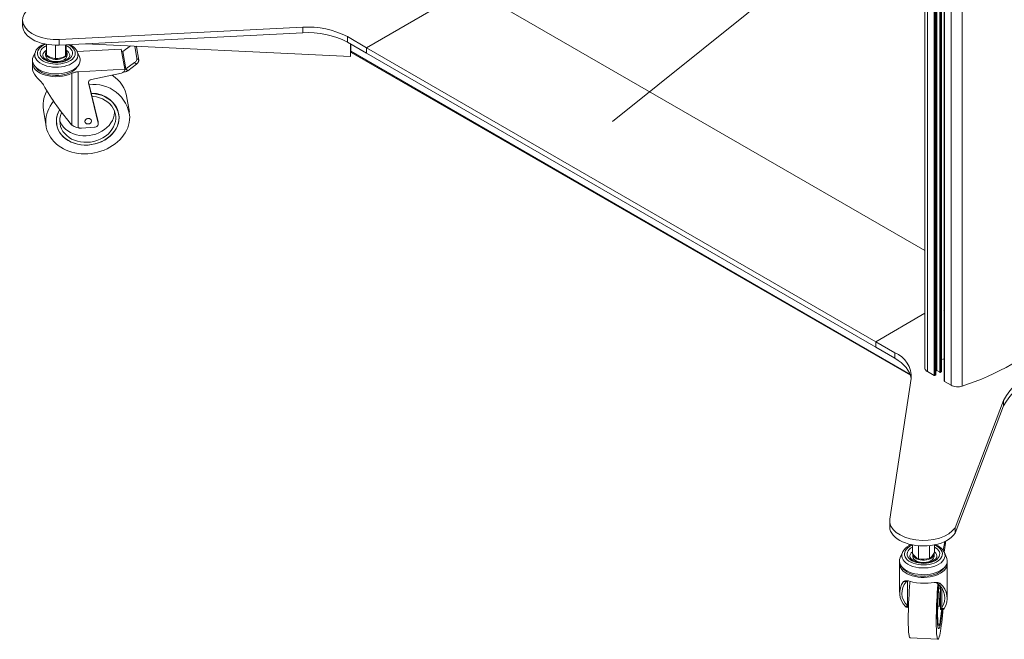
# Model space of a CAD drawing. Units: inches. Extents: x 1.3 to 16.1, y 2.5 to 10.8.
# Drawn here: x 1.3 to 4.2, y 2.7 to 4.5 of the extents above; entities that cross this region are included whole.
import ezdxf

# ---------------------------------------------------------------- set-up
doc = ezdxf.new("R2010")
doc.units = ezdxf.units.IN
doc.header["$MEASUREMENT"] = 0
doc.layers.add('PDF _Геометрия', color=7, linetype='Continuous')

msp = doc.modelspace()

# ---------------------------------------------------------------- linework, layer by layer
at = {"layer": 'PDF _Геометрия', "lineweight": 20}
for points in [[(4.0142, 6.9874), (4.0142, 3.4764), (4.0143, 3.4762), (4.0143, 3.476), (4.0145, 3.4759), (4.0147, 3.4757), (4.0341, 3.4645), (4.0374, 3.4629), (4.0411, 3.4616), (4.0452, 3.4607), (4.0494, 3.4602), (4.0537, 3.4601), (4.058, 3.4604), (4.0622, 3.4611), (4.0661, 3.4622, 0.107834), (4.3397, 3.6202), (4.3416, 3.6224), (4.3428, 3.6248), (4.3433, 3.6273), (4.3434, 3.6279), (4.3434, 8.316)], [(1.4331, 4.4724), (2.1432, 4.5083, -0.136527), (2.2734, 4.4809), (2.3293, 4.4487), (2.6309, 4.6228), (2.5824, 4.6507, -0.370554), (2.5369, 4.7341), (2.7727, 5.5062), (2.7727, 5.4901), (2.7748, 5.4962), (2.7757, 5.5023), (2.7757, 5.504), (2.7757, 5.5201)], [(3.8552, 3.0742), (3.9173, 3.4841, 0.32859), (3.8699, 3.5593), (3.814, 3.5916), (3.9574, 3.6744), (3.814, 3.5916), (2.3293, 4.4487), (2.6309, 4.6228), (3.9574, 3.857)], [(1.3261, 4.529), (1.3261, 4.513), (1.3261, 4.5129), (1.3267, 4.5066), (1.3285, 4.5004), (1.3315, 4.4944), (1.3356, 4.4886), (1.3408, 4.4831), (1.347, 4.4779), (1.3542, 4.4732), (1.3622, 4.469), (1.371, 4.4653), (1.3804, 4.4622), (1.3904, 4.4597), (1.4008, 4.4578), (1.4114, 4.4567), (1.4223, 4.4562), (1.4331, 4.4564), (2.1432, 4.4922, -0.136527), (2.2734, 4.4649), (2.3293, 4.4326), (2.3293, 4.4487), (2.3293, 4.4326), (3.814, 3.5755), (3.814, 3.5916), (3.814, 3.5755), (3.8699, 3.5433), (3.8795, 3.5372), (3.8883, 3.5306), (3.8959, 3.5236), (3.9025, 3.5163), (3.908, 3.5087), (3.9123, 3.5008), (3.9154, 3.4927), (3.9173, 3.4845), (3.9173, 3.4843)], [(1.355, 4.3875), (1.355, 4.3846), (1.3567, 4.3781), (1.3604, 4.3714), (1.3645, 4.3661), (1.3698, 4.3603), (1.3739, 4.3561), (1.3782, 4.3515), (1.3847, 4.3432), (1.3867, 4.3402, 0.048268), (1.4702, 4.223), (1.4703, 4.2229), (1.4768, 4.2185), (1.4844, 4.216), (1.4885, 4.2151), (1.4897, 4.2149), (1.4909, 4.2147), (1.4921, 4.2145), (1.4933, 4.2144), (1.4945, 4.2144), (1.4957, 4.2144), (1.4969, 4.2144), (1.4981, 4.2144), (1.5356, 4.2166), (1.5381, 4.2169), (1.5404, 4.2178), (1.5426, 4.2189), (1.5444, 4.2205), (1.5458, 4.2223), (1.5466, 4.2243), (1.547, 4.2264), (1.5468, 4.2284), (1.5183, 4.3465), (1.5181, 4.348), (1.5184, 4.3496), (1.519, 4.3511), (1.5201, 4.3525), (1.5215, 4.3537), (1.5231, 4.3546), (1.5249, 4.3552), (1.5268, 4.3555), (1.6147, 4.3746), (1.6166, 4.3752), (1.6183, 4.376), (1.6199, 4.377), (1.6213, 4.3783), (1.6224, 4.3797), (1.6233, 4.3812), (1.6238, 4.3828), (1.6239, 4.3844), (1.6239, 4.3864)], [(5.694, 3.7374), (4.4026, 3.5496, 0.250902), (4.1863, 3.4207), (4.0454, 3.0493), (4.0454, 3.0332)], [(3.8548, 3.0693), (3.8548, 3.0532), (3.8548, 3.0519), (3.8557, 3.0456), (3.8577, 3.0395), (3.8609, 3.0335), (3.8652, 3.0277), (3.8706, 3.0223), (3.877, 3.0172), (3.8844, 3.0126), (3.8925, 3.0084), (3.9014, 3.0049), (3.911, 3.0019), (3.921, 2.9995), (3.9315, 2.9978), (3.9422, 2.9967), (3.953, 2.9964), (3.9639, 2.9967), (3.9746, 2.9977), (3.985, 2.9994), (3.9951, 3.0018), (4.0047, 3.0047), (4.0136, 3.0083), (4.0218, 3.0124), (4.0291, 3.017), (4.0356, 3.0221), (4.041, 3.0275), (4.0454, 3.0332), (4.1863, 3.4046, -0.250995), (4.4026, 3.5335)], [(3.9061, 2.8166), (3.903, 2.8178), (3.9006, 2.8199), (3.9006, 2.82, -0.375174), (3.8947, 2.8924), (3.8993, 2.8948), (3.9059, 2.8947), (3.9089, 2.8941), (3.9155, 2.8927), (3.9228, 2.891), (3.9332, 2.8891), (3.9446, 2.8878), (3.9559, 2.8875), (3.9674, 2.888), (3.9763, 2.8888), (3.9849, 2.8896), (3.9902, 2.8899), (3.9952, 2.8896), (4.0015, 2.8875), (4.0032, 2.8862, -0.366588), (4.0138, 2.8135), (4.0138, 2.8134), (4.0108, 2.8107), (4.0103, 2.8109)], [(3.9093, 2.8941), (3.9074, 2.894), (3.9033, 2.8919, 0.413517), (3.9064, 2.822), (3.9072, 2.8212), (3.9079, 2.8203), (3.9085, 2.8195), (3.9097, 2.8185)], [(4.003, 2.8116), (4.0032, 2.811), (4.0051, 2.8128), (4.0059, 2.8139), (4.0064, 2.8147), (4.0069, 2.8154), (4.0074, 2.8162, 0.394263), (3.9945, 2.8866), (3.9882, 2.8897), (3.9874, 2.8898)]]:
    msp.add_lwpolyline(points, format="xyb", dxfattribs=at)
at = {"layer": 'PDF _Геометрия', "lineweight": 9}
for points in [[(4.0661, 3.4622), (4.0661, 8.1503)], [(3.9651, 3.5043), (3.9651, 7.0157)], [(3.9845, 3.4931), (3.9845, 7.0045)], [(3.9869, 3.4931), (3.9869, 7.0032)], [(3.9892, 3.4945), (3.9892, 7.0018)], [(4.0008, 3.5025), (4.0008, 6.9951)], [(4.0031, 3.5025), (4.0031, 6.9938)], [(4.0054, 3.5038), (4.0054, 6.9924)], [(4.0147, 3.4757), (4.0147, 6.9871)], [(4.0341, 3.4645), (4.0341, 6.982)], [(3.5709, 4.6541), (3.0466, 4.2336)], [(2.1431, 4.4922), (2.1431, 4.5083)], [(2.2734, 4.4648), (2.2734, 4.4809)], [(1.3935, 4.4591), (1.3928, 4.4588), (1.3865, 4.4558), (1.3811, 4.4524), (1.3766, 4.4485), (1.373, 4.4443), (1.3706, 4.4399), (1.3694, 4.4353), (1.3693, 4.4306), (1.3704, 4.426), (1.3726, 4.4215), (1.376, 4.4173), (1.3804, 4.4133), (1.3857, 4.4098), (1.3918, 4.4068), (1.3987, 4.4043), (1.4061, 4.4025), (1.4139, 4.4012), (1.4219, 4.4007), (1.43, 4.4008), (1.438, 4.4016), (1.4456, 4.4031), (1.4529, 4.4052), (1.4595, 4.4078), (1.4654, 4.411), (1.4704, 4.4147), (1.4744, 4.4187), (1.4774, 4.4231), (1.4792, 4.4276), (1.4799, 4.4323), (1.4794, 4.4369), (1.4777, 4.4415), (1.4749, 4.4458), (1.471, 4.4499), (1.4661, 4.4537), (1.4604, 4.4569), (1.4589, 4.4577)], [(1.4535, 4.4544), (1.4547, 4.4538), (1.4601, 4.4509), (1.4646, 4.4474), (1.4681, 4.4436), (1.4706, 4.4396), (1.4719, 4.4353), (1.472, 4.431), (1.471, 4.4267), (1.4688, 4.4226), (1.4656, 4.4187), (1.4613, 4.4152), (1.4561, 4.4121), (1.4502, 4.4095), (1.4436, 4.4074), (1.4366, 4.406), (1.4292, 4.4053), (1.4218, 4.4052), (1.4144, 4.4058), (1.4072, 4.407), (1.4005, 4.4089), (1.3944, 4.4114), (1.389, 4.4143), (1.3845, 4.4178), (1.381, 4.4216), (1.3785, 4.4257), (1.3772, 4.4299), (1.377, 4.4342), (1.3781, 4.4385), (1.3802, 4.4426), (1.3835, 4.4465), (1.3877, 4.45), (1.3929, 4.4531), (1.3955, 4.4544)], [(1.4331, 4.4564), (1.4331, 4.4724)], [(1.6579, 4.4514), (1.656, 4.4532)], [(1.4857, 4.437), (1.4867, 4.4342), (1.4876, 4.4292), (1.4873, 4.4242), (1.4858, 4.4193), (1.4831, 4.4146), (1.4794, 4.4101), (1.4747, 4.406), (1.469, 4.4022), (1.4625, 4.399), (1.4553, 4.3963), (1.4475, 4.3942), (1.4392, 4.3927), (1.4308, 4.3918), (1.4221, 4.3917), (1.4136, 4.3922), (1.4052, 4.3934), (1.3972, 4.3952), (1.3897, 4.3977), (1.3829, 4.4007), (1.3768, 4.4042), (1.3716, 4.4082), (1.3674, 4.4126), (1.3643, 4.4172), (1.3623, 4.422), (1.3615, 4.427), (1.3618, 4.432), (1.3633, 4.4368), (1.3633, 4.437)], [(1.6328, 4.3817), (1.6276, 4.3866), (1.6189, 4.4375)], [(2.2824, 4.4409), (2.2829, 4.4406)], [(2.2829, 4.4382), (3.9141, 3.4965)], [(1.6581, 4.4006), (1.6529, 4.4054)], [(1.6594, 4.4167), (1.6647, 4.4119)], [(1.4702, 4.223), (1.4702, 4.3741)], [(1.4885, 4.3786), (1.4885, 4.2151)], [(1.6225, 4.3781), (1.6225, 4.3798)], [(1.5183, 4.3465), (1.5181, 4.3472)], [(1.5468, 4.2284), (1.5461, 4.2322)], [(3.8699, 3.5593), (3.8699, 3.5432)], [(4.1863, 3.4207), (4.1863, 3.4047)], [(3.9211, 2.9988), (3.9189, 2.9979), (3.913, 2.9947), (3.9079, 2.9911), (3.9037, 2.9871), (3.9006, 2.9828), (3.8987, 2.9783), (3.8979, 2.9736), (3.8983, 2.969), (3.8998, 2.9644), (3.9025, 2.96), (3.9063, 2.9559), (3.9111, 2.9521), (3.9167, 2.9488), (3.9232, 2.946), (3.9303, 2.9437), (3.9378, 2.9421), (3.9457, 2.9412), (3.9538, 2.9409), (3.9619, 2.9412), (3.9697, 2.9423), (3.9773, 2.944), (3.9843, 2.9464), (3.9906, 2.9492), (3.9961, 2.9526), (4.0008, 2.9565), (4.0044, 2.9606), (4.0069, 2.9651), (4.0083, 2.9697), (4.0085, 2.9743), (4.0076, 2.979), (4.0054, 2.9835), (4.0022, 2.9877), (3.9979, 2.9917), (3.9927, 2.9952), (3.9866, 2.9983), (3.9853, 2.9988)], [(3.9853, 2.9931), (3.99, 2.9902), (3.9943, 2.9867), (3.9975, 2.9828), (3.9997, 2.9787), (4.0007, 2.9744), (4.0006, 2.9701)], [(3.8904, 2.9719), (3.8919, 2.9768), (3.892, 2.9772)], [(3.9033, 2.8919), (3.8947, 2.8924)], [(3.9064, 2.822), (3.9064, 2.8935)], [(4.0032, 2.8862), (3.9946, 2.8867)], [(4.0074, 2.8717), (4.0074, 2.8162)], [(3.9006, 2.8199), (3.9085, 2.8195)], [(4.0059, 2.8139), (4.0138, 2.8135)]]:
    msp.add_lwpolyline(points, dxfattribs=at)
at = {"layer": 'PDF _Геометрия', "lineweight": 20}
for points in [[(3.9574, 7.0201), (3.9574, 3.515), (3.9577, 3.5132), (3.9585, 3.5107), (3.9601, 3.5084), (3.9623, 3.5062), (3.9651, 3.5043), (3.9845, 3.4931), (3.9848, 3.493), (3.9851, 3.4929), (3.9854, 3.4929), (3.9857, 3.4929), (3.986, 3.4929), (3.9863, 3.4929), (3.9866, 3.493), (3.9869, 3.4931), (3.9892, 3.4945), (3.9894, 3.4946), (3.9895, 3.4948), (3.9896, 3.4949), (3.9897, 3.4951), (3.9897, 7.0015)], [(3.9897, 3.5061), (3.9921, 3.5075), (3.9921, 7.0001)], [(3.9921, 3.5075), (4.0008, 3.5025), (4.001, 3.5024), (4.0013, 3.5023), (4.0016, 3.5022), (4.0019, 3.5022), (4.0023, 3.5022), (4.0026, 3.5023), (4.0028, 3.5024), (4.0031, 3.5025), (4.0054, 3.5038), (4.0056, 3.504), (4.0058, 3.5042), (4.0059, 3.5043), (4.0059, 3.5045), (4.0059, 6.9922)], [(1.3905, 4.4599), (1.3868, 4.4584), (1.3805, 4.4551), (1.3748, 4.4512), (1.37, 4.4468), (1.3661, 4.442), (1.3639, 4.438)], [(1.3955, 4.4587), (1.3955, 4.4272), (1.4056, 4.4214), (1.4124, 4.4187), (1.4193, 4.4171), (1.4222, 4.4168)], [(1.4222, 4.4562), (1.4222, 4.4168), (1.4297, 4.4173), (1.4377, 4.4191), (1.4444, 4.4215), (1.4511, 4.4248), (1.4511, 4.4573)], [(1.4511, 4.4248), (1.4518, 4.4281), (1.4524, 4.4327), (1.453, 4.4377), (1.4535, 4.4434), (1.4535, 4.4574)], [(1.4851, 4.4382), (1.4827, 4.4423), (1.4791, 4.4468), (1.4745, 4.451), (1.4691, 4.4548), (1.4633, 4.4579)], [(2.2824, 4.4597), (2.2824, 4.4234), (1.5092, 4.4602)], [(1.6154, 4.4359), (1.6158, 4.436), (1.6165, 4.4362), (1.6171, 4.4364), (1.6177, 4.4367), (1.6183, 4.4371), (1.6189, 4.4374), (1.6409, 4.4539)], [(1.621, 4.378), (1.6225, 4.3781), (1.6239, 4.3782), (1.6253, 4.3784), (1.6267, 4.3787), (1.628, 4.3792), (1.6293, 4.3797), (1.6306, 4.3803), (1.6317, 4.381), (1.6328, 4.3817), (1.6582, 4.4006), (1.6596, 4.4018), (1.6609, 4.4032), (1.6622, 4.4047), (1.6632, 4.4062), (1.664, 4.4078), (1.6645, 4.4093), (1.6647, 4.4106), (1.6647, 4.4119), (1.6579, 4.4514), (1.6576, 4.4524), (1.657, 4.4531), (1.657, 4.4532)], [(1.6239, 4.3849), (1.6246, 4.3851), (1.6252, 4.3853), (1.6259, 4.3855), (1.6265, 4.3859), (1.6271, 4.3862), (1.6276, 4.3866), (1.6529, 4.4054), (1.6543, 4.4066), (1.6557, 4.408), (1.6569, 4.4095), (1.6579, 4.411), (1.6587, 4.4126), (1.6592, 4.4141), (1.6595, 4.4155), (1.6594, 4.4167), (1.6531, 4.4534)], [(2.2829, 4.4406), (2.2829, 4.4594), (2.2829, 4.4382), (2.283, 4.4372), (2.2833, 4.4363), (2.2837, 4.4356), (2.2843, 4.4351), (3.9152, 3.4936)], [(1.3637, 4.4379), (1.3633, 4.437), (1.3569, 4.4224)], [(1.3852, 4.426), (1.3853, 4.4276), (1.3864, 4.4315), (1.3887, 4.4353), (1.392, 4.4387), (1.3955, 4.4413)], [(1.3934, 4.4326), (1.3934, 4.4259), (1.3935, 4.4241), (1.3947, 4.4207), (1.397, 4.4174), (1.4004, 4.4145), (1.4048, 4.412), (1.4099, 4.41), (1.4155, 4.4087), (1.4215, 4.408), (1.4276, 4.408), (1.4336, 4.4087), (1.4392, 4.41), (1.4443, 4.412), (1.4486, 4.4145), (1.452, 4.4174), (1.4544, 4.4207), (1.4555, 4.4242), (1.4557, 4.4259), (1.4557, 4.4326)], [(1.4536, 4.439), (1.4544, 4.4378), (1.4555, 4.4344), (1.4555, 4.4309), (1.4544, 4.4274), (1.452, 4.4241), (1.4486, 4.4212), (1.4443, 4.4187), (1.4392, 4.4167), (1.4336, 4.4154), (1.4276, 4.4147), (1.4215, 4.4147), (1.4155, 4.4154), (1.4099, 4.4167), (1.4048, 4.4187), (1.4004, 4.4212), (1.397, 4.4241), (1.3947, 4.4274), (1.3935, 4.4308), (1.3935, 4.4344), (1.3947, 4.4378), (1.3955, 4.4392)], [(1.4314, 4.3725), (1.4404, 4.3733), (1.4491, 4.3749), (1.4574, 4.377), (1.4652, 4.3798), (1.4722, 4.3832), (1.4784, 4.387), (1.4838, 4.3913), (1.488, 4.3959), (1.4913, 4.4009), (1.4933, 4.406), (1.4942, 4.4112), (1.4939, 4.4165), (1.4924, 4.4217), (1.4921, 4.4224), (1.4857, 4.437), (1.4853, 4.438)], [(1.4535, 4.4413), (1.4565, 4.4392), (1.46, 4.4357), (1.4624, 4.432), (1.4637, 4.4281), (1.4639, 4.426)], [(1.4855, 4.4375), (1.6139, 4.4448), (1.6239, 4.3864), (1.4885, 4.3786), (1.486, 4.3784), (1.4835, 4.3781), (1.4811, 4.3777), (1.4788, 4.3772), (1.4765, 4.3765), (1.4743, 4.3758), (1.4722, 4.375), (1.4702, 4.3741)], [(2.2824, 4.4376), (2.283, 4.4373)], [(1.3548, 4.4045), (1.3548, 4.3875)], [(1.4851, 4.3926), (1.484, 4.3908), (1.4802, 4.3863), (1.4754, 4.382), (1.4696, 4.3783), (1.463, 4.375), (1.4557, 4.3722), (1.4478, 4.3701), (1.4394, 4.3686), (1.4308, 4.3677), (1.4221, 4.3676), (1.4134, 4.3681), (1.4049, 4.3693), (1.3968, 4.3712), (1.3892, 4.3737), (1.3823, 4.3767), (1.3762, 4.3803), (1.3709, 4.3843), (1.3667, 4.3887), (1.364, 4.3926)], [(1.6375, 4.2608), (1.6294, 4.3079), (1.6283, 4.3132), (1.6254, 4.3225), (1.6215, 4.3314), (1.6165, 4.3399), (1.6105, 4.348), (1.6036, 4.3554), (1.5957, 4.3622), (1.5871, 4.3684), (1.5867, 4.3686)], [(1.5469, 4.2279), (1.5462, 4.2317), (1.5461, 4.2322), (1.5181, 4.3482)], [(1.397, 4.3229), (1.3926, 4.3138), (1.3893, 4.3043), (1.387, 4.2946), (1.3858, 4.2849), (1.3858, 4.2752), (1.3869, 4.2662), (1.395, 4.2191)], [(1.5281, 4.3069), (1.5324, 4.3065), (1.5417, 4.305), (1.5507, 4.3026), (1.5592, 4.2993), (1.5671, 4.2952), (1.5743, 4.2903), (1.5807, 4.2847), (1.5862, 4.2784), (1.5906, 4.2717), (1.5941, 4.2644), (1.5964, 4.2569), (1.5977, 4.2491), (1.5977, 4.2412), (1.5967, 4.2332), (1.5945, 4.2254), (1.5912, 4.2177), (1.5868, 4.2104), (1.5815, 4.2034), (1.5752, 4.197), (1.5681, 4.1912), (1.5603, 4.1861), (1.5519, 4.1817), (1.543, 4.1782), (1.5337, 4.1755), (1.5241, 4.1737), (1.5144, 4.1729), (1.5048, 4.173), (1.4953, 4.174), (1.4861, 4.1759), (1.4774, 4.1788), (1.4692, 4.1825), (1.4616, 4.187), (1.4548, 4.1923), (1.4489, 4.1982), (1.4439, 4.2047), (1.4399, 4.2117), (1.437, 4.2191), (1.4353, 4.2268), (1.4346, 4.2347), (1.4351, 4.2427), (1.4367, 4.2506), (1.4395, 4.2584), (1.44, 4.2596)], [(1.5946, 4.2631), (1.5945, 4.26), (1.5934, 4.2521), (1.5912, 4.2442), (1.5879, 4.2365), (1.5836, 4.2292), (1.5782, 4.2223), (1.572, 4.2159), (1.5649, 4.2101), (1.5571, 4.2049), (1.5487, 4.2006), (1.5397, 4.197), (1.5304, 4.1944), (1.5209, 4.1926), (1.5112, 4.1917), (1.5016, 4.1918), (1.4921, 4.1928), (1.4829, 4.1948), (1.4741, 4.1976), (1.4659, 4.2014), (1.4584, 4.2059), (1.4516, 4.2111), (1.4456, 4.2171), (1.4407, 4.2236), (1.4367, 4.2306), (1.4346, 4.2356)], [(1.5394, 4.2602), (1.5389, 4.2632), (1.5377, 4.2671)], [(4.0142, 3.6831), (4.0136, 3.6835), (4.0126, 3.6844)], [(4.0059, 3.5393), (4.0126, 3.5416)], [(4.0141, 3.5397), (4.0119, 3.5413)], [(3.9191, 3.0002), (3.919, 3.0001), (3.9123, 2.9971), (3.9063, 2.9935), (3.901, 2.9894), (3.8966, 2.9847), (3.8933, 2.9797), (3.8925, 2.978)], [(3.911, 2.9963), (3.9119, 3.0016)], [(3.9211, 2.9995), (3.9211, 2.9741), (3.9231, 2.9717), (3.9278, 2.9666), (3.9324, 2.9627), (3.9392, 2.9588)], [(3.9392, 2.9969), (3.9392, 2.9588), (3.9467, 2.9577), (3.9541, 2.9574), (3.9629, 2.9582), (3.9713, 2.9601), (3.9713, 2.9973)], [(3.9853, 2.9995), (3.9853, 2.9769), (3.9817, 2.9709), (3.9778, 2.9659), (3.9746, 2.9626), (3.9713, 2.9601)], [(4.0139, 2.9781), (4.0129, 2.9801), (4.0098, 2.9848), (4.0057, 2.9891), (4.0006, 2.9932), (3.9948, 2.9967), (3.9883, 2.9998), (3.9877, 3)], [(4.0154, 3.0091), (4.0109, 2.9831)], [(4.0142, 2.9778), (4.0186, 3.0107)], [(3.8923, 2.9779), (3.892, 2.9772), (3.8856, 2.9626), (3.8853, 2.9619), (3.8838, 2.9567), (3.8835, 2.9514), (3.8844, 2.9462), (3.8865, 2.9411), (3.8897, 2.9361), (3.894, 2.9315), (3.8993, 2.9272), (3.9055, 2.9234), (3.9126, 2.92), (3.9203, 2.9172), (3.9286, 2.9151), (3.9373, 2.9135), (3.9463, 2.9127), (3.9555, 2.9125), (3.9645, 2.913), (3.9734, 2.9142), (3.9819, 2.916), (3.99, 2.9185), (3.9974, 2.9216), (4.0041, 2.9252), (4.0099, 2.9293), (4.0147, 2.9337), (4.0184, 2.9385), (4.0211, 2.9436), (4.0226, 2.9488), (4.0229, 2.954), (4.022, 2.9593), (4.0208, 2.9626), (4.0144, 2.9772), (4.014, 2.978)], [(3.9138, 2.9662), (3.914, 2.9684), (3.9153, 2.9723), (3.9177, 2.976), (3.9211, 2.9793)], [(3.9925, 2.9661), (3.9925, 2.9648), (3.9922, 2.9637), (3.9912, 2.9614), (3.9893, 2.959), (3.9865, 2.9563), (3.9828, 2.9538), (3.9784, 2.9516), (3.9732, 2.9497), (3.9675, 2.9483), (3.9614, 2.9473), (3.955, 2.9469), (3.9486, 2.947), (3.9423, 2.9477), (3.9363, 2.9489), (3.9308, 2.9505), (3.926, 2.9526), (3.9219, 2.9549), (3.9186, 2.9574), (3.9162, 2.96), (3.9147, 2.9624), (3.914, 2.9647), (3.9139, 2.9662)], [(3.9842, 2.9746), (3.9842, 2.9746), (3.9842, 2.971), (3.983, 2.9676), (3.9807, 2.9643), (3.9773, 2.9614), (3.973, 2.9589), (3.9679, 2.9569), (3.9623, 2.9556), (3.9563, 2.9549), (3.9501, 2.9549), (3.9442, 2.9556), (3.9385, 2.9569), (3.9334, 2.9589), (3.9291, 2.9614), (3.9257, 2.9643), (3.9234, 2.9676), (3.9222, 2.9711), (3.9221, 2.9728), (3.9221, 2.9661), (3.9222, 2.9644), (3.9234, 2.9609), (3.9257, 2.9576), (3.9291, 2.9547), (3.9334, 2.9522), (3.9385, 2.9503), (3.9442, 2.9489), (3.9501, 2.9482), (3.9563, 2.9482), (3.9623, 2.9489), (3.9679, 2.9502), (3.973, 2.9522), (3.9773, 2.9547), (3.9807, 2.9576), (3.983, 2.9609), (3.9842, 2.9643), (3.9844, 2.9661), (3.9844, 2.9728)], [(3.9853, 2.9793), (3.9857, 2.9789), (3.9891, 2.9755), (3.9914, 2.9717), (3.9925, 2.9678), (3.9926, 2.9661)], [(3.8835, 2.9447), (3.8835, 2.8615)], [(4.0226, 2.9487), (4.0229, 2.9448), (4.0224, 2.9396), (4.0207, 2.9346), (4.0179, 2.9296), (4.014, 2.925), (4.0091, 2.9206), (4.0033, 2.9167), (3.9967, 2.9132), (3.9893, 2.9103), (3.9814, 2.9079), (3.973, 2.9061), (3.9642, 2.9049), (3.9553, 2.9045), (3.9463, 2.9046), (3.9375, 2.9055), (3.9289, 2.907), (3.9207, 2.9091), (3.9131, 2.9118), (3.9061, 2.915), (3.8999, 2.9188), (3.8946, 2.9229), (3.8902, 2.9274), (3.8869, 2.9323), (3.8847, 2.9373), (3.8836, 2.9424), (3.8837, 2.9476), (3.8838, 2.9487)], [(4.0138, 2.9328), (4.0128, 2.9313), (4.0091, 2.9267), (4.0043, 2.9225), (3.9986, 2.9187), (3.9921, 2.9153), (3.9848, 2.9126), (3.9769, 2.9104), (3.9686, 2.9088), (3.96, 2.908), (3.9513, 2.9078), (3.9426, 2.9083), (3.9341, 2.9094), (3.9259, 2.9113), (3.9183, 2.9137), (3.9114, 2.9168), (3.9052, 2.9203), (3.8998, 2.9243), (3.8955, 2.9287), (3.8927, 2.9328)], [(4.0229, 2.8417), (4.0229, 2.9447)], [(3.9141, 2.8931), (3.9137, 2.8885), (3.9128, 2.877), (3.912, 2.8653), (3.9113, 2.8535), (3.9106, 2.8416), (3.9101, 2.8299), (3.9097, 2.8183), (3.9093, 2.807), (3.9091, 2.7962), (3.909, 2.7859), (3.909, 2.7762), (3.9091, 2.7672), (3.9093, 2.7589), (3.9097, 2.7516), (3.9101, 2.7452), (3.9106, 2.7398), (3.9113, 2.7354), (3.912, 2.7321), (3.9128, 2.7299), (3.9137, 2.7289), (3.9141, 2.7288), (3.9957, 2.7241)], [(3.9955, 2.8858), (3.9953, 2.8839), (3.9945, 2.8724), (3.9936, 2.8607), (3.9929, 2.8488), (3.9923, 2.8369), (3.9917, 2.8252), (3.9913, 2.8136), (3.9909, 2.8024), (3.9907, 2.7915), (3.9906, 2.7812), (3.9906, 2.7715), (3.9907, 2.7625), (3.9909, 2.7543), (3.9913, 2.7469), (3.9917, 2.7405), (3.9923, 2.7351), (3.9929, 2.7307), (3.9936, 2.7274), (3.9945, 2.7252), (3.9953, 2.7242), (3.9963, 2.7243), (3.9973, 2.7256), (3.9984, 2.7279), (3.9995, 2.7314), (4.0007, 2.736), (4.0018, 2.7416), (4.003, 2.7482), (4.0042, 2.7557), (4.0053, 2.7641), (4.0065, 2.7732), (4.0076, 2.7831), (4.0086, 2.7935), (4.0096, 2.8044), (4.0101, 2.8106)], [(4.0066, 2.8108), (4.0063, 2.8073), (4.0054, 2.7991), (4.0044, 2.7916), (4.0035, 2.7848), (4.0025, 2.779), (4.0016, 2.774), (4.0007, 2.7701), (3.9997, 2.7673), (3.9989, 2.7656), (3.9981, 2.7651), (3.9973, 2.7656), (3.9966, 2.7674), (3.996, 2.7702), (3.9955, 2.7741), (3.9952, 2.7791), (3.9949, 2.785), (3.9947, 2.7918), (3.9946, 2.7993), (3.9947, 2.8075), (3.9948, 2.8163), (3.9951, 2.8255), (3.9955, 2.835), (3.996, 2.8446), (3.9965, 2.8543), (3.9972, 2.8639), (3.9979, 2.8733), (3.9988, 2.8823), (3.9988, 2.8826)], [(4.0028, 2.8732), (3.998, 2.8735)], [(4.0028, 2.8781), (4.0028, 2.8116)], [(4.0028, 2.8258), (4.0026, 2.8248), (4.002, 2.8223), (4.0015, 2.821), (4.0011, 2.8208), (4.0007, 2.8219), (4.0004, 2.8242), (4.0002, 2.8275), (4.0001, 2.8317), (4.0002, 2.8366), (4.0004, 2.842), (4.0007, 2.8477), (4.001, 2.8533), (4.0015, 2.8586), (4.002, 2.8634), (4.0026, 2.8674), (4.0028, 2.8687)], [(4.0028, 2.8553), (4.0025, 2.8538), (4.0022, 2.851), (4.002, 2.8477), (4.0018, 2.8443), (4.0018, 2.8412), (4.0018, 2.8388), (4.002, 2.8374), (4.0022, 2.8371), (4.0028, 2.8371)], [(3.9061, 2.8165), (3.9096, 2.8163)], [(3.995, 2.8211), (4.0012, 2.8207)], [(4.0032, 2.811), (4.0103, 2.8106)]]:
    msp.add_lwpolyline(points, dxfattribs=at)
msp.add_lwpolyline([(1.6076, 4.2458), (1.6071, 4.2373), (1.6055, 4.2289), (1.6027, 4.2207), (1.5989, 4.2127), (1.594, 4.205), (1.5881, 4.1977), (1.5814, 4.191), (1.5738, 4.1849), (1.5655, 4.1795), (1.5565, 4.1749), (1.5471, 4.1711), (1.5373, 4.1681), (1.5272, 4.1661), (1.5169, 4.165), (1.5067, 4.1648), (1.4966, 4.1655), (1.4867, 4.1672), (1.4772, 4.1699), (1.4682, 4.1734), (1.4598, 4.1777), (1.4521, 4.1828), (1.4452, 4.1886), (1.4392, 4.1951), (1.4342, 4.2021), (1.4302, 4.2097), (1.4273, 4.2176), (1.4255, 4.2257), (1.4248, 4.2341), (1.4253, 4.2425), (1.4269, 4.2509), (1.4297, 4.2592), (1.4335, 4.2672), (1.4339, 4.2679), (1.4339, 4.2678), (1.4299, 4.2598), (1.4271, 4.2515), (1.4254, 4.2431), (1.4248, 4.2347), (1.4254, 4.2263), (1.4271, 4.2181), (1.4299, 4.2102), (1.4339, 4.2027), (1.4388, 4.1956), (1.4447, 4.1891), (1.4516, 4.1832), (1.4592, 4.178), (1.4676, 4.1736), (1.4766, 4.1701), (1.486, 4.1674), (1.4959, 4.1656), (1.506, 4.1648), (1.5162, 4.1649), (1.5264, 4.166), (1.5366, 4.168), (1.5464, 4.1709), (1.5559, 4.1746), (1.5649, 4.1792), (1.5732, 4.1845), (1.5809, 4.1906), (1.5877, 4.1973), (1.5936, 4.2044), (1.5986, 4.2121), (1.6025, 4.2201), (1.6053, 4.2283), (1.6071, 4.2367), (1.6076, 4.2452), (1.6071, 4.2535), (1.6053, 4.2617), (1.6025, 4.2696), (1.5986, 4.2772), (1.5936, 4.2843), (1.5877, 4.2908), (1.5809, 4.2967), (1.5732, 4.3018), (1.5649, 4.3062), (1.5559, 4.3098), (1.5464, 4.3125), (1.5366, 4.3142), (1.5264, 4.315), (1.5261, 4.3151, -0.4096)], format="xyb", close=True, dxfattribs=at)
msp.add_lwpolyline([(4.0075, 2.8107), (4.0067, 2.8029), (4.0058, 2.7942), (4.0048, 2.7861), (4.0038, 2.7788), (4.0028, 2.7724), (4.0018, 2.7669), (4.0008, 2.7624), (3.9998, 2.7589), (3.9988, 2.7566), (3.998, 2.7554), (3.9971, 2.7554), (3.9964, 2.7565), (3.9957, 2.7587), (3.9951, 2.7621), (3.9946, 2.7665), (3.9942, 2.7719), (3.9939, 2.7783), (3.9937, 2.7856), (3.9937, 2.7936), (3.9937, 2.8023), (3.9939, 2.8115), (3.9941, 2.8212), (3.9945, 2.8312), (3.995, 2.8414), (3.9956, 2.8517), (3.9963, 2.8619), (3.997, 2.872), (3.9978, 2.8817), (3.998, 2.8834), (3.9979, 2.8824), (3.9971, 2.8727), (3.9963, 2.8627), (3.9956, 2.8524), (3.995, 2.8422), (3.9946, 2.8319), (3.9942, 2.8219), (3.9939, 2.8122), (3.9937, 2.8029), (3.9937, 2.7942), (3.9937, 2.7861), (3.9939, 2.7788), (3.9942, 2.7724), (3.9946, 2.7669), (3.995, 2.7624), (3.9956, 2.7589), (3.9963, 2.7566), (3.9971, 2.7554), (3.9979, 2.7554), (3.9988, 2.7565), (3.9997, 2.7587), (4.0007, 2.7621), (4.0017, 2.7665), (4.0027, 2.7719), (4.0037, 2.7783), (4.0047, 2.7856), (4.0057, 2.7936), (4.0067, 2.8023)], close=True, dxfattribs=at)
msp.add_arc((1.5342, 4.2366), 0.105, 5.6623, 97.7991, dxfattribs=at)
for centre, major_axis, ratio, start_param, end_param in [((1.4245, 4.529), (0.0984, 0), 0.577496, 1.929125, 4.799891), ((1.4244, 4.4124), (-0.0696, 0.0001), 0.577355, 6.035861, 7.95618), ((1.4188, 4.4232), (-0.0335, 0.0035), 0.482267, 0.043836, 1.921848), ((1.4328, 4.4225), (0.031, 0.0045), 0.490301, 4.510207, 6.211672), ((1.4245, 4.4044), (-0.0697, 0), 0.577265, 6.183288, 8.570343), ((1.5162, 4.2399), (0.1213, 0.0208), 0.812523, 2.382857, 6.145147), ((1.5172, 4.2343), (0.0097, 0.00166), 0.813545, 2.530022358361342, 8.813207665540927), ((1.5172, 4.2343), (0.0097, 0.00164), 0.814051, 3.00663, 9.289815), ((3.9532, 3.0693), (-0.0984, 0), 0.577254, 6.195898, 9.066552)]:
    msp.add_ellipse(centre, major_axis=major_axis, ratio=ratio, start_param=start_param, end_param=end_param, dxfattribs=at)
at = {"layer": 'PDF _Геометрия', "lineweight": 9}
for centre, major_axis, ratio, start_param, end_param in [((3.9532, 2.9728), (-0.0476, 0), 0.57715, 5.453454, 9.326646), ((3.9532, 2.9683), (-0.0631, 0), 0.577305, 6.184543, 9.672577)]:
    msp.add_ellipse(centre, major_axis=major_axis, ratio=ratio, start_param=start_param, end_param=end_param, dxfattribs=at)

doc.saveas('drawing.dxf')
